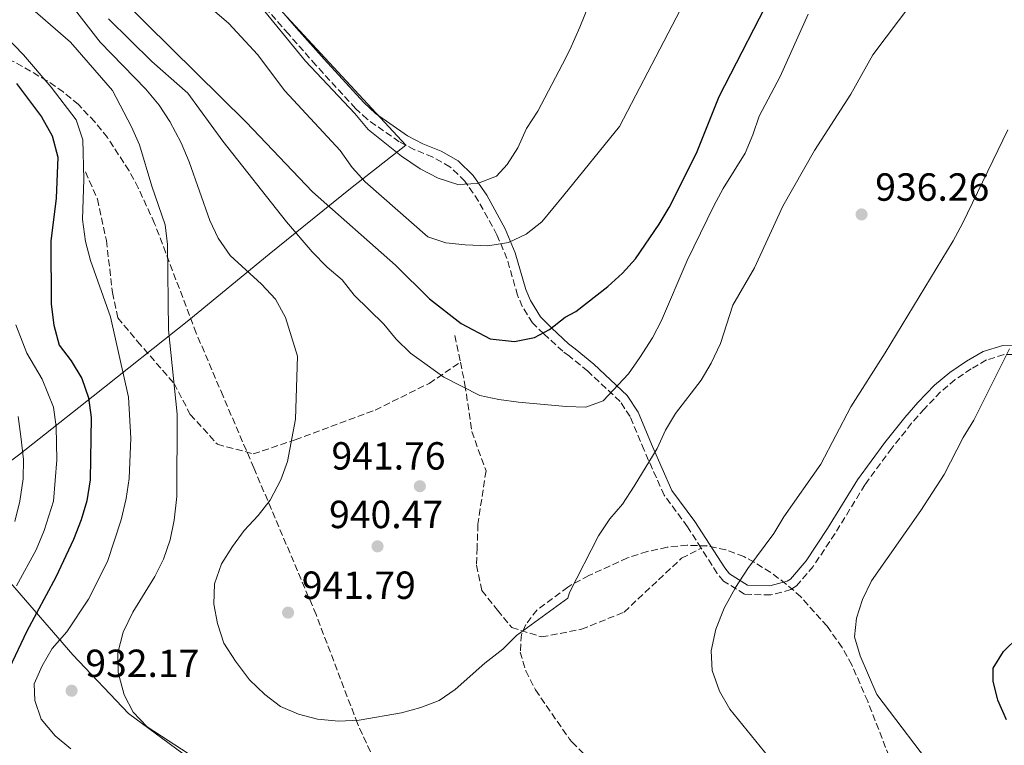
# Model space of a CAD drawing. Units: metres. Extents: x 576697 to 580133, y 4733485 to 4735837.
# Drawn here: x 578353 to 578605, y 4734313 to 4734498 of the extents above; entities that cross this region are included whole.
import ezdxf

# ---------------------------------------------------------------- set-up
doc = ezdxf.new("R2010")
doc.units = ezdxf.units.M
doc.header["$MEASUREMENT"] = 0
doc.linetypes.add('DGN Style 3', pattern=[2.435890702152634, 1.739921930109024, -0.6959687720436097])
for name, color, linetype, lineweight in [('Camino', 7, 'DGN Style 3', 0), ('Cota de punto acotado terreno', 7, 'Continuous', 0), ('Curva de nivel directora', 30, 'Continuous', 30), ('Curva de nivel intermedia', 30, 'Continuous', 0), ('Límite de municipio', 7, 'Continuous', 0), ('Margen derecho', 7, 'Continuous', 0), ('Punto acotado terreno (símbolo)', 7, 'Continuous', 0), ('Senda', 7, 'DGN Style 3', 0), ('Zona arbolada', 92, 'DGN Style 3', 0)]:
    doc.layers.add(name, color=color, linetype=linetype, lineweight=lineweight)
doc.styles.add('Style-Arial', font='arial.ttf')

# ---------------------------------------------------------------- blocks, each defined once
blk = doc.blocks.new('5PATER')
at = {"layer": 'Punto acotado terreno (símbolo)', "linetype": 'Continuous', "lineweight": 0}
h = blk.add_hatch(color=51, dxfattribs=at)
edge = h.paths.add_edge_path()
edge.add_ellipse((0, 0), major_axis=(-0.1095731443231308, -0.1110710700762829), ratio=0.9994222409660317, start_angle=0, end_angle=360)

msp = doc.modelspace()

# ---------------------------------------------------------------- linework, layer by layer
at = {"layer": 'Camino', "color": 7, "linetype": 'DGN Style 3', "lineweight": 0}
for points in [[(578527.1099999984, 4734362.940000001, 937.2200000000012), (578523.5900000002, 4734368.460000001, 937.9700000000012), (578517.62, 4734376.500000001, 939.4199999999984), (578512.5199999993, 4734388.01, 942.1900000000023), (578508.9200000007, 4734396.58, 943.4499999999971), (578506.3700000005, 4734400.460000004, 944.350000000006), (578498.1200000002, 4734408.210000002, 946.6600000000036), (578493.4100000008, 4734412.029999999, 948.1699999999984), (578491.7399999988, 4734413.290000003, 949.2700000000042), (578486.8399999993, 4734417.710000001, 951.3300000000017), (578483.9800000004, 4734420.560000001, 954.3800000000049), (578481.3799999988, 4734424.730000002, 954.4499999999972), (578480.1900000018, 4734427.600000001, 954.3800000000049), (578477.4600000004, 4734436.960000001, 956.5800000000017), (578474.9100000003, 4734443.060000001, 957.9600000000064), (578470.1999999986, 4734451.660000001, 959.9299999999931), (578466.7100000015, 4734456.720000002, 960.9499999999972), (578462.8899999993, 4734460.439999999, 961.429999999993), (578458.5100000006, 4734462.910000001, 961.5800000000019), (578453.8500000003, 4734464.779999999, 961.5700000000071), (578449.9299999997, 4734466.82, 961.429999999993), (578441.7299999989, 4734472.570000002, 960.9700000000012), (578438.7699999996, 4734475.320000002, 960.7899999999937), (578428.6399999997, 4734486.380000001, 960.1699999999984), (578421.5799999987, 4734494.36, 960.300000000003), (578405.120000001, 4734513.390000001, 961.6300000000049)], [(578616.6099999994, 4734412.66, 928.4100000000036), (578604.5100000004, 4734412.420000001, 929.9799999999962), (578600.0399999978, 4734411.060000001, 930.3300000000019), (578596.1299999985, 4734408.830000001, 930.570000000007), (578592.0300000014, 4734406.040000001, 930.6999999999972), (578588.3099999976, 4734402.920000001, 930.8200000000071), (578584.1400000012, 4734398.58, 931.2400000000055), (578580.889999999, 4734394.890000002, 931.6699999999984), (578575.8199999996, 4734388.550000001, 931.929999999993), (578568.9499999987, 4734379.15, 932.1499999999943), (578561.3099999989, 4734366.730000001, 932.4700000000012), (578555.7399999988, 4734358.330000003, 932.7400000000052), (578551.4299999994, 4734353.310000001, 933.0399999999937), (578550.0500000003, 4734352.390000001, 933.1499999999943), (578544.879999998, 4734351.010000002, 933.6600000000036), (578538.1999999993, 4734351.230000001, 934.75), (578532.8099999981, 4734354.580000001, 935.9100000000037), (578531.2099999998, 4734356.53, 936.350000000006), (578527.1099999984, 4734362.940000001, 937.2200000000012)]]:
    msp.add_polyline3d(points, dxfattribs=at)
at = {"layer": 'Curva de nivel directora', "color": 30, "linetype": 'Continuous', "lineweight": 30, "flags": 128}
for points, elevation in [([(578359.5399999992, 4734522.539999999), (578410.8299999997, 4734471.830000003), (578427.7900000003, 4734454.000000002), (578448.9299999984, 4734435.300000003), (578457.6799999991, 4734426.699999999), (578465.7900000006, 4734420.410000001), (578473.1299999988, 4734416.430000001), (578479.3499999992, 4734415.82), (578484.4799999989, 4734416.779999999), (578488.3499999981, 4734418.880000004), (578492.3099999988, 4734422.039999999), (578495.0800000004, 4734423.460000004), (578503.2799999992, 4734429.83), (578506.9800000006, 4734433.210000004), (578510.2999999998, 4734436.940000001), (578516.3199999991, 4734445.750000002), (578518.8899999995, 4734450.039999999), (578525.879999999, 4734463.91), (578531.6599999992, 4734478.36), (578546.4600000005, 4734507.130000002)], 950.0000000000002), ([(578352.0699999991, 4734481.7), (578358.4500000007, 4734473.170000001), (578361.1900000009, 4734468.300000003), (578362.6500000004, 4734462.9), (578362.2399999992, 4734452.400000001), (578360.9000000003, 4734441.440000001), (578360.9499999996, 4734425.34), (578361.6099999989, 4734419.960000002), (578362.979999999, 4734414.850000001), (578366.0500000002, 4734410.810000001), (578368.7799999993, 4734406.350000001), (578370.5199999983, 4734401.360000002), (578371.209999999, 4734396.340000001), (578370.9499999996, 4734380.470000001), (578370.0600000002, 4734375.03), (578368.6499999998, 4734370.24), (578366.6400000004, 4734365.2), (578362.1399999985, 4734355.570000002), (578354.72, 4734341.76), (578350.2099999995, 4734332.210000001)], 925.0000000000002), ([(578605.1299999995, 4734319.110000002), (578602.91, 4734324.150000001), (578601.75, 4734329.010000001), (578601.7199999987, 4734332.289999999), (578604.3499999995, 4734336.540000001), (578612.0099999994, 4734344.070000002)], 925.0000000000002)]:
    msp.add_lwpolyline(points, dxfattribs=dict(at, elevation=elevation))
at = {"layer": 'Curva de nivel intermedia', "color": 30, "linetype": 'Continuous', "lineweight": 0, "flags": 128}
for points, elevation in [([(578397.8400000011, 4734504.439999999), (578406.3500000006, 4734497.050000002), (578413.6600000017, 4734489.13), (578420.7200000006, 4734479.869999999), (578434.7999999998, 4734464.59), (578437.8799999999, 4734460.24), (578441.2400000016, 4734456.539999999), (578457.2099999997, 4734442.52), (578461.8400000011, 4734440.970000001), (578466.8099999998, 4734440.470000001), (578472.6100000001, 4734440.269999999), (578477.8499999995, 4734441.119999998), (578482.3900000014, 4734443.21), (578486.3699999999, 4734446.390000001), (578491.9900000015, 4734453.159999999), (578506.2400000007, 4734470.75), (578544.4500000011, 4734544.140000001)], 955), ([(578353.7000000008, 4734502.829999999), (578365.9100000015, 4734492.3), (578376.6600000005, 4734479.960000001), (578381.530000001, 4734470.649999999), (578383.5300000014, 4734466.069999999), (578386.6600000008, 4734455.49), (578390.0800000007, 4734445.56), (578390.6700000007, 4734440.57)], 935.0000000000002), ([(578366.9000000019, 4734500.689999998), (578373.5100000012, 4734492.239999999), (578385.1400000008, 4734480.259999999), (578388.5600000006, 4734476.179999999), (578391.2699999998, 4734471.98), (578394.2100000011, 4734466.539999999), (578396.2699999998, 4734461.659999999), (578401.4800000022, 4734446.67), (578403.6000000011, 4734442.15), (578406.6800000012, 4734437.720000001), (578414.7200000011, 4734430.430000001), (578418.2999999997, 4734426.609999999), (578420.8700000001, 4734421.909999999), (578423.91, 4734412.029999999), (578423.4100000015, 4734395.949999999), (578421.3300000007, 4734385.16), (578419.6400000008, 4734380.449999998), (578416.9100000017, 4734375.279999998), (578413.8400000005, 4734371.329999999), (578410.3100000012, 4734367.519999998), (578407.2700000014, 4734363.430000001), (578404.4999999999, 4734359), (578402.6800000003, 4734353.890000001), (578402.5000000015, 4734348.640000001), (578403.4400000002, 4734343.73), (578405.120000001, 4734338.66), (578408.0500000014, 4734334.08), (578411.65, 4734329.319999998), (578415.5800000017, 4734325.589999998), (578419.5899999995, 4734322.550000001), (578424.1700000016, 4734320.55), (578429.0100000007, 4734319.259999998), (578434.5200000005, 4734318.730000001), (578439.7000000017, 4734319.02), (578450.5199999998, 4734320.939999999), (578455.4000000015, 4734322.220000001), (578460.110000001, 4734324.010000001), (578464.2200000016, 4734326.859999998), (578471.8099999999, 4734333.59), (578476.3600000008, 4734337.16), (578479.9200000014, 4734340.680000001), (578493.0500000009, 4734350.220000001), (578493.450000001, 4734351.640000001), (578500.8200000003, 4734366.11), (578503.7199999995, 4734370.449999998), (578506.9600000004, 4734374.26), (578509.9600000001, 4734378.800000002), (578515.8899999999, 4734388.42), (578518, 4734393.09), (578520.5400000013, 4734397.4), (578527.1100000006, 4734405.939999999), (578529.6100000017, 4734410.269999999), (578532.0300000003, 4734415.3), (578535.1600000017, 4734425.05), (578540.7400000007, 4734434.609999999), (578547.9300000012, 4734450.369999999), (578556.0800000008, 4734464.55), (578565.3099999998, 4734479.009999999), (578570.9500000014, 4734489.05), (578580.9400000004, 4734502.25)], 940), ([(578413.3100000008, 4734502.949999998), (578425.9400000018, 4734487.440000001), (578438.5800000017, 4734474.02), (578441.9800000016, 4734469.939999999), (578450.530000001, 4734463.119999999), (578455.2699999996, 4734459.920000001), (578459.8600000007, 4734457.5), (578464.8800000009, 4734455.939999999), (578469.9600000015, 4734456.179999999), (578474.7500000015, 4734458.060000001), (578477.540000001, 4734461.029999999), (578480.2099999997, 4734465.260000001), (578482.4200000004, 4734470.210000001), (578485.3200000017, 4734474.659999999), (578491.6400000005, 4734486.640000001), (578493.5000000001, 4734490.34), (578496.1100000008, 4734496.079999999), (578498.4600000001, 4734501.970000001)], 960), ([(578375.5700000019, 4734498.24), (578386.7100000001, 4734487.34), (578395.8699999996, 4734479.21), (578404.8399999995, 4734466.949999998), (578421.1299999994, 4734446.38), (578427.6300000016, 4734438.720000001), (578431.4800000006, 4734434.8), (578435.3200000006, 4734431.5), (578438.4200000009, 4734427.58), (578445.9900000015, 4734420.21), (578449.1699999998, 4734416.359999999), (578452.8100000009, 4734412.81), (578461.3300000015, 4734406.67), (578470.5300000014, 4734401.980000001), (578475.4199999998, 4734400.939999999), (578480.4199999999, 4734400.3), (578492.5500000002, 4734399.159999999), (578497.5900000005, 4734398.989999999), (578502.0600000009, 4734400.619999999), (578508.5099999994, 4734407.519999999), (578511.4199999997, 4734411.679999999), (578514.6800000007, 4734416.689999999), (578516.9500000017, 4734421.149999999), (578523.5600000012, 4734436.519999998), (578530.3300000015, 4734450.470000001), (578532.6900000018, 4734454.88), (578538.310000001, 4734463.91), (578540.3400000005, 4734468.59), (578541.940000001, 4734473.329999999), (578547.2800000008, 4734483.48), (578554.4700000014, 4734499.420000001)], 945), ([(578346.6700000011, 4734496.400000001), (578353.8600000017, 4734489.039999999), (578360.9299999994, 4734480.769999998), (578367.3399999999, 4734472.429999999), (578369.0499999997, 4734467.289999997), (578369.2900000011, 4734457.220000001), (578369.0000000006, 4734446.970000001), (578369.6900000012, 4734441.33), (578371.0400000013, 4734436.489999999), (578376.1300000009, 4734422.060000001), (578380.7000000017, 4734401.52), (578381.2900000018, 4734391.119999999), (578380.8499999993, 4734380.779999999), (578380.0900000016, 4734375.67), (578378.8300000009, 4734370.220000001), (578375.3799999999, 4734359.61), (578370.5300000017, 4734349.980000001), (578364.9500000004, 4734341.560000001), (578361.2500000012, 4734337.359999998), (578358.6500000017, 4734332.929999999), (578356.64, 4734328.349999999), (578356.800000001, 4734324.039999999), (578358.3900000001, 4734319.31), (578361.9599999997, 4734315.039999999), (578365.9600000007, 4734311.730000001)], 930), ([(578544.3700000006, 4734309.59), (578534.4300000007, 4734321.829999999), (578531.7999999999, 4734326.46), (578529.9400000003, 4734331.710000001), (578529.6299999997, 4734336.710000001), (578530.8700000001, 4734342.259999998), (578532.9700000011, 4734347.67), (578535.8800000014, 4734352.9), (578538.9900000006, 4734357.8), (578545.6700000016, 4734366.689999999), (578548.1900000006, 4734371.01), (578557.6800000012, 4734384.420000001), (578565.3800000013, 4734399.13), (578574.1400000011, 4734412.92), (578591.4700000003, 4734441.539999999), (578593.8700000009, 4734445.929999998), (578605.4500000014, 4734469.869999999)], 935.0000000000002), ([(578390.6700000007, 4734440.57), (578390.9500000001, 4734418.789999999), (578393.2000000009, 4734397.230000001), (578393.0399999999, 4734376.210000001), (578392.4000000006, 4734370.100000001), (578391.3600000013, 4734365.09), (578389.7100000017, 4734360.16), (578387.4400000008, 4734355.699999998), (578381.8100000004, 4734346.640000001), (578379.3899999997, 4734341.500000001), (578378.0100000006, 4734336.220000001), (578378.0799999998, 4734331.220000001), (578379.630000001, 4734325.49), (578381.900000002, 4734321.04), (578385.5300000019, 4734317.300000001), (578399.6000000002, 4734308.140000001)], 935.0000000000002), ([(578351.8900000004, 4734420.039999999), (578354.7400000001, 4734412.800000001), (578358.6699999997, 4734406.140000001), (578361.5400000018, 4734399.000000001), (578362.2100000001, 4734393.939999998), (578362.4400000003, 4734385.569999999), (578361.5199999994, 4734375.010000001), (578359.1600000013, 4734367.5), (578357.1400000007, 4734362.520000001), (578352.0800000002, 4734353.390000001)], 920.0000000000002), ([(578609.9199999997, 4734267.84), (578597.3800000001, 4734291.529999998), (578587.940000001, 4734304.640000001), (578571.9700000007, 4734325.619999999), (578567.7400000016, 4734335.499999999), (578566.2500000009, 4734340.279999998), (578566.7900000017, 4734345.07), (578568.3600000008, 4734349.82), (578570.6299999995, 4734354.599999999), (578583.2699999996, 4734372.560000001), (578589.2300000007, 4734381.759999999), (578594.060000001, 4734391.289999999), (578596.7800000012, 4734395.710000001), (578605.8899999995, 4734413.949999999)], 930), ([(578352.5499999997, 4734396.630000002), (578353.2100000012, 4734391.54), (578353.8500000006, 4734385.67), (578353.7900000003, 4734380.67), (578352.980000001, 4734374.98), (578351.6800000002, 4734369.8)], 915)]:
    msp.add_lwpolyline(points, dxfattribs=dict(at, elevation=elevation))
at = {"layer": 'Límite de municipio', "color": 7, "linetype": 'Continuous', "lineweight": 0}
msp.add_polyline3d([(578621.7100000009, 4734220.810000001, 930.88), (578579.9100000003, 4734222.92, 935.95), (578500.7399999984, 4734229.57, 936.59), (578478.129999999, 4734231.130000001, 935.21), (578476.8399999999, 4734236.210000001, 935.1), (578471.3099999987, 4734255.25, 935.62), (578468.120000001, 4734259.300000001, 935.8100000000001), (578461.620000001, 4734266.51, 935.87), (578451.8099999987, 4734273.210000001, 935.7900000000001), (578435.8900000006, 4734284.199999999, 936.1600000000001), (578412.4699999989, 4734297.699999999, 935.0300000000001), (578396.3000000007, 4734309.189999999, 934.6400000000001), (578380.7600000016, 4734320.689999999, 934.6800000000001), (578366.4800000004, 4734335.75, 931.19), (578350.5399999992, 4734354.109999999, 918.9000000000001), (578333.6999999993, 4734372.59, 901.82), (578352.5799999982, 4734386.779999999, 914.01), (578371.7100000009, 4734401.850000001, 925.6700000000001), (578396.1700000018, 4734421.27, 936.09), (578416.6900000013, 4734438.130000001, 942.1800000000001), (578437.4600000009, 4734454.869999999, 953.1600000000001), (578451.6499999985, 4734465.980000001, 961.49), (578421.1799999997, 4734498.77, 960.51)], dxfattribs=at)
at = {"layer": 'Margen derecho', "color": 7, "linetype": 'Continuous', "lineweight": 0}
msp.add_polyline3d([(578616.5699999993, 4734415.010000002, 928.7100000000064), (578604.1700000007, 4734414.760000001, 930.350000000006), (578599.1399999993, 4734413.220000001, 930.7899999999937), (578594.9200000014, 4734410.800000003, 931.0700000000071), (578590.6499999978, 4734407.890000002, 931.2200000000014), (578586.7499999997, 4734404.630000001, 931.3600000000008), (578582.4699999993, 4734400.17, 931.7899999999937), (578579.1499999978, 4734396.390000002, 932.2200000000014), (578574.0000000002, 4734389.960000002, 932.4799999999962), (578567.0399999976, 4734380.439999999, 932.6999999999971), (578559.3799999978, 4734367.980000001, 933.0200000000042), (578553.9100000004, 4734359.740000002, 933.300000000003), (578549.9099999995, 4734355.07, 933.5800000000017), (578549.1200000005, 4734354.550000002, 933.6199999999956), (578544.6499999978, 4734353.369999999, 934.0099999999949), (578538.9300000002, 4734353.560000001, 934.8999999999943), (578534.3799999994, 4734356.4, 935.8200000000071), (578533.1099999998, 4734357.940000001, 936.1499999999943), (578525.5100000001, 4734369.82, 937.7500000000002), (578519.6400000006, 4734377.730000001, 939.1600000000036), (578514.6600000006, 4734388.990000002, 941.8699999999956), (578510.9899999984, 4734397.74, 943.1799999999931), (578508.1700000019, 4734402.020000001, 944.1799999999931), (578499.6700000014, 4734410, 946.5700000000071), (578494.8500000002, 4734413.910000001, 948.1100000000006), (578493.1499999971, 4734415.190000001, 949.2299999999959), (578488.9400000004, 4734419.220000003, 951.3300000000017), (578486.0700000004, 4734422.07, 954.3800000000049), (578483.48, 4734426.240000002, 954.4499999999972), (578482.2899999986, 4734429.11, 954.3800000000049), (578479.5500000004, 4734438.470000002, 956.5800000000017), (578477, 4734444.570000002, 957.9600000000064), (578472.2899999983, 4734453.160000001, 959.9299999999931), (578468.7999999991, 4734458.220000002, 960.9499999999972), (578464.9899999981, 4734461.95, 961.429999999993), (578460.6099999994, 4734464.410000001, 961.5800000000019), (578455.9499999991, 4734466.290000001, 961.5700000000071), (578452.0199999998, 4734468.330000003, 961.429999999993), (578443.8299999977, 4734474.08, 960.9700000000012), (578440.8599999994, 4734476.83, 960.7899999999937), (578430.7299999995, 4734487.890000002, 960.1699999999984), (578423.6700000009, 4734495.869999999, 960.300000000003), (578407.2100000011, 4734514.890000001, 961.6300000000049)], dxfattribs=at)
at = {"layer": 'Senda', "color": 7, "linetype": 'DGN Style 3', "lineweight": 0, "extrusion": (0.05334429505425436, -0.2565066105616534, 0.9650692953997331), "elevation": -1182635.977522232, "flags": 128}
msp.add_lwpolyline([(1530313.147537208, 4359913.125013153), (1530313.147537208, 4359905.949297162)], dxfattribs=at)
at = {"layer": 'Senda', "color": 7, "linetype": 'DGN Style 3', "lineweight": 0}
for points in [[(578369.699999998, 4734459.109999999, 930.1499999999943), (578372.809999997, 4734452.130000001, 931.050000000003), (578375.0599999981, 4734441.580000001, 931.2899999999937), (578376.6200000005, 4734428.279999999, 930.6399999999995), (578377.9999999994, 4734421.790000001, 930.6300000000049), (578383.0199999998, 4734415.790000001, 931.9499999999971), (578392.3599999984, 4734405.08, 934.9900000000055), (578396.5200000001, 4734397.140000001, 935.550000000003), (578403.4400000002, 4734389.51, 936.9400000000023), (578412.6099999989, 4734387.08, 938.550000000003), (578423.3400000001, 4734390.65, 940.050000000003), (578443.7600000007, 4734398.27, 942.5000000000002), (578457.600000001, 4734405.08, 944.5700000000071), (578465.5499999992, 4734410.500000001, 946.8500000000058)], [(578465.5499999992, 4734410.500000001, 946.8500000000058), (578466.7299999994, 4734404.790000002, 945.2700000000042), (578468.4599999995, 4734392.78, 943.8099999999978), (578472.1000000006, 4734382.710000001, 942.3800000000047), (578470.0199999996, 4734369.08, 941.0899999999965), (578469.8500000021, 4734363.080000001, 940.9199999999984), (578469.6700000009, 4734358.630000001, 940.7899999999937), (578471.05, 4734352.140000002, 940.4900000000052), (578475.0300000008, 4734347.110000002, 940.279999999999), (578478.6700000019, 4734342.720000001, 940.0899999999965), (578486.2800000005, 4734340.290000001, 939.4499999999972), (578496.4899999986, 4734342.24, 938.8399999999967), (578507.3899999995, 4734346.619999999, 938.0899999999965), (578516.2099999996, 4734354.9, 937.4900000000055), (578522.1000000016, 4734360.41, 937.1399999999995), (578527.1099999984, 4734362.940000001, 937.2200000000012)]]:
    msp.add_polyline3d(points, dxfattribs=at)
at = {"layer": 'Zona arbolada', "color": 92, "linetype": 'DGN Style 3', "lineweight": 0}
for points in [[(578439.25, 4734318.15, 943.5099999999949), (578428.6699999999, 4734345.99, 944.279999999999), (578412.7599999999, 4734383.460000001, 944.1199999999953), (578404.8799999999, 4734401.84, 943.5899999999965), (578398.0499999998, 4734417.9, 942.7599999999949), (578387.3899999997, 4734445.960000001, 941.050000000003), (578383.2199999997, 4734455.029999999, 940.4499999999971), (578380.8499999996, 4734459.430000001, 940.1499999999943), (578375.3499999996, 4734467.880000001, 939.5399999999937), (578372.1399999997, 4734471.9, 939.2400000000052), (578367.9000000004, 4734476.300000001, 938.8699999999953), (578364.04, 4734479.539999999, 938.5599999999978), (578359.9500000002, 4734482.42, 938.2400000000052), (578351.2699999996, 4734487.350000001, 937.6000000000058), (578328.4600000001, 4734497.890000001, 935.9700000000012), (578319.8300000001, 4734502.730000001, 935.3300000000017)], [(578445.5800000001, 4734304.279999999, 943.029999999999), (578439.25, 4734318.15, 943.5099999999949), (578428.6699999999, 4734345.99, 944.279999999999), (578412.7599999999, 4734383.460000001, 944.1199999999953), (578404.8799999999, 4734401.84, 943.5899999999965), (578398.0499999998, 4734417.9, 942.7599999999949), (578387.3899999997, 4734445.960000001, 941.050000000003), (578383.2199999997, 4734455.029999999, 940.4499999999971), (578380.8499999996, 4734459.430000001, 940.1499999999943), (578375.3499999996, 4734467.880000001, 939.5399999999937), (578372.1399999997, 4734471.9, 939.2400000000052), (578367.9000000004, 4734476.300000001, 938.8699999999953), (578364.04, 4734479.539999999, 938.5599999999978), (578359.9500000002, 4734482.42, 938.2400000000052), (578351.2699999996, 4734487.350000001, 937.6000000000058)], [(578575.1200000001, 4734309.800000001, 934.550000000003), (578569.6600000003, 4734323.84, 933.6199999999953), (578565.5999999996, 4734333.15, 933.550000000003), (578563.0999999996, 4734337.609999999, 933.8899999999995), (578559.3099999996, 4734343.02, 934.679999999993), (578552.5700000003, 4734350.51, 936.0399999999937), (578548.8300000001, 4734353.800000001, 936.7400000000052), (578544.8700000001, 4734356.77, 937.4499999999971), (578540.6799999997, 4734359.390000001, 938.1300000000047), (578538.0099999999, 4734360.82, 938.5399999999937), (578533.4199999999, 4734362.59, 939.2700000000042), (578528.5700000003, 4734363.529999999, 940.1000000000058), (578523.54, 4734363.710000001, 940.9400000000023), (578518.4299999997, 4734363.210000001, 941.7400000000052), (578513.2999999998, 4734362.109999999, 942.3999999999943), (578508.2599999999, 4734360.480000001, 942.8500000000058), (578498.3700000001, 4734355.960000001, 943.029999999999), (578493.5099999999, 4734353.359999999, 943.029999999999), (578493.0300000003, 4734353.050000001, 943.029999999999), (578485.1399999997, 4734347.199999999, 943.029999999999), (578482.29, 4734343.49, 943.029999999999), (578481.1600000003, 4734340.930000001, 943.029999999999), (578480.8600000005, 4734336.41, 943.029999999999), (578482.2699999996, 4734331.619999999, 943.029999999999), (578484.75, 4734326.76, 943.029999999999), (578493.4299999997, 4734314.199999999, 943.029999999999), (578494.0599999996, 4734313.449999999, 943.029999999999), (578501.8399999999, 4734305.730000001, 943.029999999999)], [(578575.1200000001, 4734309.800000001, 934.550000000003), (578569.6600000003, 4734323.84, 933.6199999999953), (578565.5999999996, 4734333.15, 933.550000000003), (578563.0999999996, 4734337.609999999, 933.8899999999995), (578559.3099999996, 4734343.02, 934.679999999993), (578552.5700000003, 4734350.51, 936.0399999999937), (578548.8300000001, 4734353.800000001, 936.7400000000052), (578544.8700000001, 4734356.77, 937.4499999999971), (578540.6799999997, 4734359.390000001, 938.1300000000047), (578538.0099999999, 4734360.82, 938.5399999999937), (578533.4199999999, 4734362.59, 939.2700000000042), (578528.5700000003, 4734363.529999999, 940.1000000000058), (578523.54, 4734363.710000001, 940.9400000000023), (578518.4299999997, 4734363.210000001, 941.7400000000052), (578513.2999999998, 4734362.109999999, 942.3999999999943), (578508.2599999999, 4734360.480000001, 942.8500000000058), (578498.3700000001, 4734355.960000001, 943.029999999999), (578493.5099999999, 4734353.359999999, 943.029999999999), (578493.0300000003, 4734353.050000001, 943.029999999999), (578485.1399999997, 4734347.199999999, 943.029999999999), (578482.29, 4734343.49, 943.029999999999), (578481.1600000003, 4734340.930000001, 943.029999999999), (578480.8600000005, 4734336.41, 943.029999999999), (578482.2699999996, 4734331.619999999, 943.029999999999), (578484.75, 4734326.76, 943.029999999999), (578493.4299999997, 4734314.199999999, 943.029999999999), (578494.0599999996, 4734313.449999999, 943.029999999999), (578501.8399999999, 4734305.730000001, 943.029999999999)], [(578445.5800000001, 4734304.279999999, 943.029999999999), (578439.25, 4734318.15, 943.5099999999949)]]:
    msp.add_polyline3d(points, dxfattribs=at)

# ---------------------------------------------------------------- block references
at = {"layer": 'Punto acotado terreno (símbolo)', "color": 7, "linetype": 'Continuous', "lineweight": 0, "xscale": 10, "yscale": 10, "zscale": 10}
for p in [(578568.0900000003, 4734448.250000001, 936.2599999999949), (578455.1900000013, 4734378.800000002, 941.7599999999952), (578444.3799999976, 4734363.440000001, 940.4700000000017), (578421.5100000016, 4734346.51, 941.7899999999937), (578366.1799999997, 4734326.550000002, 932.1699999999987)]:
    msp.add_blockref('5PATER', p, dxfattribs=at)

# ---------------------------------------------------------------- texts
at = {"layer": 'Cota de punto acotado terreno', "color": 7, "linetype": 'Continuous', "lineweight": 0, "style": 'Style-Arial'}
for s, p in [('936.26', (578571.589999999, 4734451.75, 936.2599999999949)), ('941.76', (578432.6000000008, 4734383.060000001, 941.7599999999949)), ('940.47', (578431.9899999984, 4734368.09, 940.4700000000012)), ('941.79', (578425.0100000025, 4734350.009999999, 941.7899999999937)), ('932.17', (578369.6800000004, 4734330.050000002, 932.1699999999984))]:
    msp.add_text(s, height=7.000000000000002, dxfattribs=at).set_placement(p)

doc.saveas('drawing.dxf')
